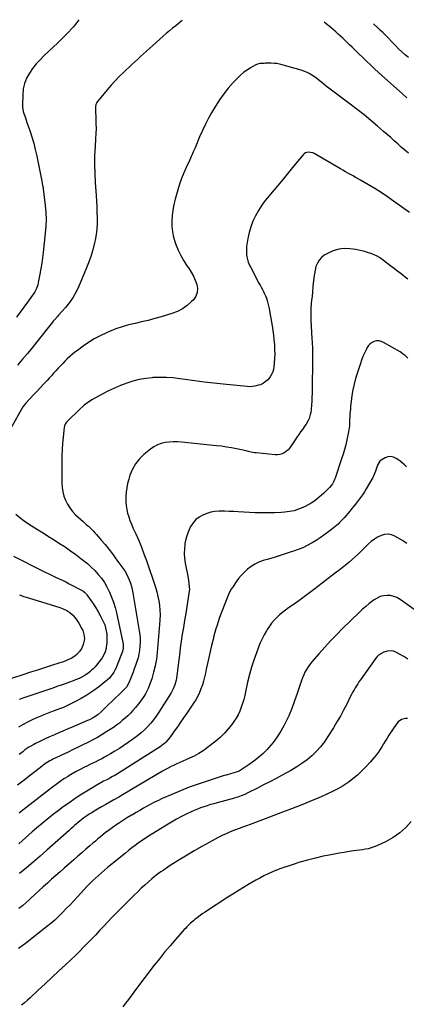
# Model space of a CAD drawing. Units: inches. Extents: x 1916278 to 1921639, y 448326 to 453598.
# Drawn here: x 1919383 to 1919805, y 452502 to 453576 of the extents above; entities that cross this region are included whole.
import ezdxf

# ---------------------------------------------------------------- set-up
doc = ezdxf.new("R2010")
doc.units = ezdxf.units.IN
doc.header["$MEASUREMENT"] = 0
doc.layers.add('7', color=7, linetype='Continuous')
doc.layers.add('8', color=7, linetype='Continuous')

msp = doc.modelspace()

# ---------------------------------------------------------------- linework, layer by layer
at = {"layer": '7', "color": 18}
for points in [[(1919559.9, 453575, 1958), (1919553, 453569.3, 1958), (1919549.5, 453566.5, 1958), (1919546, 453563.6, 1958), (1919542.6, 453560.7, 1958), (1919539.2, 453557.8, 1958), (1919524.2, 453544.4, 1958), (1919521, 453541.6, 1958), (1919517.8, 453538.7, 1958), (1919514.6, 453535.8, 1958), (1919511.5, 453532.9, 1958), (1919508.3, 453530, 1958), (1919505.2, 453527.1, 1958), (1919502.1, 453524.2, 1958), (1919499, 453521.2, 1958), (1919495.8, 453518.2, 1958), (1919491.2, 453513.7, 1958), (1919486.8, 453509.1, 1958), (1919482.4, 453504.3, 1958), (1919478.2, 453499.4, 1958), (1919467.7, 453486.7, 1958), (1919466.9, 453485.6, 1958), (1919465.9, 453483.4, 1958), (1919465.3, 453480.8, 1958), (1919465.2, 453478.2, 1958), (1919465.2, 453476.9, 1958), (1919465.7, 453468.3, 1958), (1919465.9, 453462.7, 1958), (1919466, 453457.1, 1958), (1919465.8, 453451.5, 1958), (1919465.5, 453445.9, 1958), (1919464.9, 453437.5, 1958), (1919464.4, 453427.7, 1958), (1919464.2, 453417.8, 1958), (1919464.5, 453408, 1958), (1919465, 453398.2, 1958), (1919466, 453384.2, 1958), (1919466.4, 453378.1, 1958), (1919466.8, 453371.9, 1958), (1919467, 453365.8, 1958), (1919467.2, 453359.6, 1958), (1919467.2, 453353.5, 1958), (1919466.8, 453347.4, 1958), (1919466, 453341.3, 1958), (1919464.9, 453335.3, 1958), (1919464.3, 453332.3, 1958), (1919462.4, 453324.9, 1958), (1919460.3, 453317.6, 1958), (1919457.8, 453310.4, 1958), (1919455, 453303.2, 1958), (1919447.3, 453285.2, 1958), (1919444.3, 453278.9, 1958), (1919440.9, 453273, 1958), (1919437, 453267.3, 1958), (1919432.7, 453262, 1958), (1919425.1, 453253.4, 1958), (1919424.2, 453252.5, 1958), (1919420.9, 453248.8, 1958), (1919419.3, 453247, 1958), (1919418.5, 453246, 1958), (1919401.4, 453224.3, 1958), (1919396.3, 453217.9, 1958), (1919391, 453211.6, 1958), (1919385.7, 453205.3, 1958), (1919380.3, 453199.1, 1958)], [(1919805, 453490.7, 1958), (1919800.8, 453494.4, 1958), (1919774.3, 453518.2, 1958), (1919769.8, 453522.3, 1958), (1919765.4, 453526.4, 1958), (1919761, 453530.5, 1958), (1919756.6, 453534.8, 1958), (1919753.1, 453538.2, 1958), (1919750.5, 453540.7, 1958), (1919748, 453543.2, 1958), (1919745.4, 453545.7, 1958), (1919742.6, 453548.5, 1958), (1919740.1, 453550.8, 1958), (1919737.7, 453553.2, 1958), (1919735.2, 453555.5, 1958), (1919732.7, 453557.9, 1958), (1919730.2, 453560.2, 1958), (1919727.6, 453562.5, 1958), (1919725.1, 453564.7, 1958), (1919722.5, 453566.9, 1958), (1919715, 453573.1, 1958)], [(1919806.9, 453430.1, 1956), (1919803, 453433.5, 1956), (1919799.1, 453436.9, 1956), (1919795.3, 453440.3, 1956), (1919791.4, 453443.8, 1956), (1919787.6, 453447.2, 1956), (1919783.7, 453450.5, 1956), (1919779.8, 453453.9, 1956), (1919773.1, 453459.7, 1956), (1919765.8, 453465.9, 1956), (1919758.4, 453471.9, 1956), (1919750.9, 453477.8, 1956), (1919743.3, 453483.6, 1956), (1919722.9, 453498.9, 1956), (1919720.2, 453501, 1956), (1919717.5, 453503.1, 1956), (1919714.9, 453505.2, 1956), (1919712.2, 453507.3, 1956), (1919709.5, 453509.5, 1956), (1919706.9, 453511.6, 1956), (1919704.2, 453513.5, 1956), (1919701.5, 453515.4, 1956), (1919698.7, 453517.1, 1956), (1919695.8, 453518.6, 1956), (1919692.8, 453519.8, 1956), (1919689.7, 453520.8, 1956), (1919667.7, 453527, 1956), (1919663.2, 453527.9, 1956), (1919660.9, 453528.1, 1956), (1919657, 453528.3, 1956), (1919654, 453528.3, 1956), (1919650.9, 453528.3, 1956), (1919649.3, 453528.2, 1956), (1919645, 453527.9, 1956), (1919642.3, 453527.3, 1956), (1919639.7, 453526.2, 1956), (1919634.5, 453523.2, 1956), (1919630.8, 453520.9, 1956), (1919627.3, 453518.4, 1956), (1919624, 453515.5, 1956), (1919620.8, 453512.5, 1956), (1919615.7, 453507.2, 1956), (1919610.3, 453501.2, 1956), (1919605.3, 453495, 1956), (1919600.7, 453488.4, 1956), (1919596.4, 453481.6, 1956), (1919592.5, 453474.9, 1956), (1919588.8, 453468.4, 1956), (1919585.3, 453461.7, 1956), (1919582.1, 453454.9, 1956), (1919579, 453448, 1956), (1919574.7, 453437.8, 1956), (1919574, 453436, 1956), (1919572.4, 453432.3, 1956), (1919570.7, 453428.6, 1956), (1919569.9, 453426.7, 1956), (1919568.2, 453423.1, 1956), (1919564.4, 453414.7, 1956), (1919561.8, 453408.7, 1956), (1919559.4, 453402.6, 1956), (1919557.2, 453396.4, 1956), (1919555.2, 453390.1, 1956), (1919552.2, 453379.9, 1956), (1919550.8, 453374.1, 1956), (1919549.6, 453368.2, 1956), (1919549, 453362.3, 1956), (1919548.6, 453356.3, 1956), (1919548.7, 453350.3, 1956), (1919549.3, 453344.4, 1956), (1919550.6, 453338.6, 1956), (1919552.3, 453332.9, 1956), (1919553.2, 453330.5, 1956), (1919555.6, 453324.4, 1956), (1919558.4, 453318.4, 1956), (1919561.7, 453312.8, 1956), (1919565.2, 453307.3, 1956), (1919567.1, 453304.7, 1956), (1919569.8, 453300.5, 1956), (1919572.2, 453296.1, 1956), (1919574.3, 453291.6, 1956), (1919576.1, 453287, 1956), (1919576.8, 453282.4, 1956), (1919576.5, 453278.1, 1956), (1919574.8, 453274.1, 1956), (1919572.2, 453270.3, 1956), (1919570.2, 453268.2, 1956), (1919565.4, 453264, 1956), (1919560.3, 453260.4, 1956), (1919554.7, 453257.5, 1956), (1919548.8, 453255.2, 1956), (1919537.1, 453251.8, 1956), (1919530, 453249.7, 1956), (1919522.9, 453247.8, 1956), (1919515.7, 453246.1, 1956), (1919508.5, 453244.5, 1956), (1919501.4, 453242.8, 1956), (1919494.3, 453240.8, 1956), (1919487.4, 453238.4, 1956), (1919480.6, 453235.6, 1956), (1919477.3, 453234.2, 1956), (1919470.6, 453231.1, 1956), (1919464.1, 453227.6, 1956), (1919457.9, 453223.8, 1956), (1919451.8, 453219.6, 1956), (1919445.6, 453215.1, 1956), (1919442.7, 453213, 1956), (1919439.9, 453210.7, 1956), (1919437.3, 453208.4, 1956), (1919434.6, 453206, 1956), (1919432.1, 453203.5, 1956), (1919429.6, 453200.9, 1956), (1919427.1, 453198.3, 1956), (1919424.7, 453195.7, 1956), (1919422.1, 453192.8, 1956), (1919419.7, 453190.1, 1956), (1919417.2, 453187.4, 1956), (1919414.7, 453184.7, 1956), (1919412.5, 453182.3, 1956), (1919408.9, 453178.4, 1956), (1919405.3, 453174.5, 1956), (1919401.7, 453170.7, 1956), (1919398.1, 453166.8, 1956), (1919388.9, 453157, 1956), (1919387.8, 453155.7, 1956), (1919386.2, 453153.4, 1956), (1919372.6, 453129.6, 1956)], [(1919808.2, 453365.5, 1954), (1919790.6, 453378, 1954), (1919784, 453382.7, 1954), (1919777.2, 453387.2, 1954), (1919770.3, 453391.5, 1954), (1919763.3, 453395.6, 1954), (1919754.7, 453400.6, 1954), (1919752, 453402.2, 1954), (1919749.2, 453403.7, 1954), (1919746.5, 453405.3, 1954), (1919743.7, 453406.8, 1954), (1919740.9, 453408.3, 1954), (1919738.1, 453409.9, 1954), (1919735.4, 453411.5, 1954), (1919732.7, 453413.1, 1954), (1919703.9, 453430, 1954), (1919702.4, 453430.7, 1954), (1919697.6, 453431.4, 1954), (1919694.5, 453430.5, 1954), (1919693.2, 453429.6, 1954), (1919692, 453428.4, 1954), (1919682, 453416.3, 1954), (1919676.1, 453409.2, 1954), (1919670.2, 453402, 1954), (1919664.2, 453394.9, 1954), (1919658.2, 453387.8, 1954), (1919654.8, 453383.8, 1954), (1919650.7, 453378.7, 1954), (1919646.8, 453373.3, 1954), (1919643.3, 453367.7, 1954), (1919640, 453362, 1954), (1919637.2, 453356, 1954), (1919634.8, 453349.9, 1954), (1919633, 453343.6, 1954), (1919631.7, 453337.1, 1954), (1919630.3, 453328.5, 1954), (1919630, 453325.6, 1954), (1919630, 453322.7, 1954), (1919630.2, 453319.8, 1954), (1919630.6, 453317, 1954), (1919631.3, 453314.2, 1954), (1919632.1, 453311.4, 1954), (1919633.2, 453308.7, 1954), (1919634.4, 453306.1, 1954), (1919643.8, 453288.5, 1954), (1919645, 453286.2, 1954), (1919646.2, 453283.9, 1954), (1919647.5, 453281.6, 1954), (1919648.7, 453279.3, 1954), (1919649.9, 453276.9, 1954), (1919651, 453274.5, 1954), (1919651.9, 453272.1, 1954), (1919652.7, 453269.6, 1954), (1919653.6, 453266.4, 1954), (1919654.3, 453263.7, 1954), (1919654.9, 453260.9, 1954), (1919655.4, 453258.1, 1954), (1919658, 453241.7, 1954), (1919658.8, 453236.6, 1954), (1919659.5, 453231.5, 1954), (1919660, 453226.4, 1954), (1919660.6, 453221.3, 1954), (1919660.6, 453220.7, 1954), (1919660.9, 453215.8, 1954), (1919661, 453211, 1954), (1919660.8, 453206.1, 1954), (1919660.4, 453201.3, 1954), (1919659.9, 453196.8, 1954), (1919659.5, 453194.2, 1954), (1919658.8, 453191.8, 1954), (1919657.8, 453189.5, 1954), (1919656, 453186.3, 1954), (1919653.5, 453183.1, 1954), (1919652.1, 453181.8, 1954), (1919648.9, 453179.4, 1954), (1919645.3, 453177.6, 1954), (1919643.4, 453177, 1954), (1919639.2, 453175.9, 1954), (1919636.5, 453175.5, 1954), (1919633.7, 453175.4, 1954), (1919630.9, 453175.5, 1954), (1919604.8, 453178.2, 1954), (1919594.4, 453179.3, 1954), (1919584, 453180.5, 1954), (1919573.7, 453181.9, 1954), (1919563.4, 453183.3, 1954), (1919557.5, 453184.1, 1954), (1919550.1, 453185, 1954), (1919542.7, 453185.5, 1954), (1919535.3, 453185.5, 1954), (1919527.8, 453185.3, 1954), (1919527.3, 453185.2, 1954), (1919520.2, 453184.5, 1954), (1919513.1, 453183.3, 1954), (1919506.2, 453181.6, 1954), (1919499.4, 453179.4, 1954), (1919492.7, 453176.8, 1954), (1919486.1, 453174, 1954), (1919479.6, 453170.9, 1954), (1919473.3, 453167.6, 1954), (1919462.1, 453161.5, 1954), (1919460.2, 453160.4, 1954), (1919456.5, 453158, 1954), (1919453.1, 453155.3, 1954), (1919451.4, 453153.9, 1954), (1919448.2, 453150.9, 1954), (1919434.5, 453137.3, 1954), (1919433.9, 453136.6, 1954), (1919432.4, 453134.5, 1954), (1919431.7, 453132.9, 1954), (1919431.5, 453132, 1954), (1919431.3, 453131.2, 1954), (1919430, 453119.9, 1954), (1919429.4, 453113.3, 1954), (1919428.9, 453106.8, 1954), (1919428.7, 453100.2, 1954), (1919428.6, 453093.6, 1954), (1919428.8, 453070.4, 1954), (1919429.1, 453065.5, 1954), (1919429.8, 453060.7, 1954), (1919431, 453056.1, 1954), (1919432.6, 453051.5, 1954), (1919434.8, 453047.2, 1954), (1919437.3, 453043.1, 1954), (1919440.3, 453039.3, 1954), (1919443.7, 453035.8, 1954), (1919452, 453028.3, 1954), (1919453.9, 453026.6, 1954), (1919455.7, 453024.9, 1954), (1919457.6, 453023.2, 1954), (1919459.5, 453021.4, 1954), (1919461.3, 453019.7, 1954), (1919463.1, 453017.9, 1954), (1919464.8, 453016, 1954), (1919466.5, 453014.1, 1954), (1919471.6, 453008.1, 1954), (1919475.8, 453003.1, 1954), (1919479.8, 452998.1, 1954), (1919483.8, 452993, 1954), (1919487.7, 452987.8, 1954), (1919495.2, 452977.5, 1954), (1919497.3, 452974.5, 1954), (1919499.2, 452971.3, 1954), (1919500.8, 452968, 1954), (1919502.2, 452964.6, 1954), (1919503.5, 452961.2, 1954), (1919504.5, 452957.6, 1954), (1919505.4, 452954.1, 1954), (1919506.1, 452950.4, 1954), (1919513.1, 452909.2, 1954), (1919513.7, 452905, 1954), (1919514, 452900.7, 1954), (1919514.1, 452896.5, 1954), (1919513.9, 452892.2, 1954), (1919513.5, 452888, 1954), (1919512.8, 452883.8, 1954), (1919511.8, 452879.7, 1954), (1919510.6, 452875.6, 1954), (1919509, 452871.1, 1954), (1919507.7, 452867.5, 1954), (1919506.4, 452864, 1954), (1919505.1, 452860.4, 1954), (1919503.7, 452856.9, 1954), (1919501.5, 452851.6, 1954), (1919499.3, 452847.7, 1954), (1919498.1, 452846.4, 1954), (1919497.5, 452845.7, 1954), (1919491.1, 452839.6, 1954), (1919487.3, 452835.9, 1954), (1919483.5, 452832.3, 1954), (1919479.7, 452828.7, 1954), (1919476, 452825, 1954), (1919471.7, 452820.9, 1954), (1919468.3, 452817.9, 1954), (1919464.6, 452815.3, 1954), (1919462.7, 452814.1, 1954), (1919458.7, 452812, 1954), (1919456.6, 452811.1, 1954), (1919439.2, 452803.8, 1954), (1919434.5, 452801.8, 1954), (1919429.8, 452799.8, 1954), (1919425.2, 452797.8, 1954), (1919420.5, 452795.7, 1954), (1919418.8, 452795, 1954), (1919415, 452793.3, 1954), (1919411.2, 452791.6, 1954), (1919407.5, 452789.8, 1954), (1919403.8, 452788, 1954), (1919399.8, 452786.1, 1954), (1919398.1, 452785.2, 1954), (1919394.7, 452783.3, 1954), (1919392.5, 452782, 1954), (1919388.4, 452779.2, 1954), (1919385.9, 452777.2, 1954), (1919382, 452774.2, 1954)], [(1919806.1, 453292.8, 1952), (1919803.7, 453294.7, 1952), (1919801.3, 453296.6, 1952), (1919798.9, 453298.5, 1952), (1919796.5, 453300.4, 1952), (1919794, 453302.3, 1952), (1919791.6, 453304.1, 1952), (1919789.2, 453306, 1952), (1919778.4, 453314.2, 1952), (1919775.3, 453316.4, 1952), (1919772, 453318.2, 1952), (1919770.3, 453319, 1952), (1919766.8, 453320.5, 1952), (1919762.3, 453322, 1952), (1919759.1, 453323, 1952), (1919755.9, 453323.8, 1952), (1919752.6, 453324.5, 1952), (1919749.4, 453325.1, 1952), (1919743.1, 453325.9, 1952), (1919736.9, 453326.2, 1952), (1919730.8, 453325.6, 1952), (1919724.9, 453323.8, 1952), (1919719.2, 453321.2, 1952), (1919715.1, 453318.8, 1952), (1919712, 453316.4, 1952), (1919709.4, 453313.6, 1952), (1919707.5, 453310.3, 1952), (1919706, 453306.7, 1952), (1919705.1, 453302.7, 1952), (1919704.3, 453298.7, 1952), (1919703.7, 453294.7, 1952), (1919703.2, 453290.6, 1952), (1919703.1, 453288.9, 1952), (1919702.6, 453284, 1952), (1919702.2, 453279.1, 1952), (1919701.7, 453274.2, 1952), (1919701.2, 453269.3, 1952), (1919700.9, 453266.5, 1952), (1919700.5, 453260.2, 1952), (1919700.2, 453253.9, 1952), (1919700.3, 453247.6, 1952), (1919700.6, 453241.3, 1952), (1919701.5, 453227.8, 1952), (1919701.8, 453224, 1952), (1919701.9, 453222.2, 1952), (1919702.2, 453218.5, 1952), (1919702.3, 453214.7, 1952), (1919702.3, 453212.9, 1952), (1919702.2, 453204.1, 1952), (1919702.1, 453197.8, 1952), (1919702.1, 453191.5, 1952), (1919702, 453185.3, 1952), (1919701.9, 453179, 1952), (1919701.7, 453168.1, 1952), (1919701.6, 453163.9, 1952), (1919701.4, 453159.6, 1952), (1919701.1, 453155.4, 1952), (1919700.7, 453151.1, 1952), (1919700.2, 453147.3, 1952), (1919699.8, 453145, 1952), (1919698.5, 453140.6, 1952), (1919697.6, 453138.6, 1952), (1919695.3, 453134.6, 1952), (1919694, 453132.6, 1952), (1919691.2, 453128.9, 1952), (1919689.2, 453126.2, 1952), (1919687.1, 453123.3, 1952), (1919685.2, 453120.5, 1952), (1919683.2, 453117.6, 1952), (1919678.9, 453110.8, 1952), (1919677.3, 453108.6, 1952), (1919675.5, 453106.6, 1952), (1919673.5, 453104.9, 1952), (1919671.3, 453103.4, 1952), (1919669, 453102.2, 1952), (1919666.5, 453101.4, 1952), (1919664, 453101.1, 1952), (1919661.4, 453101.1, 1952), (1919640.6, 453103.1, 1952), (1919638.8, 453103.3, 1952), (1919637, 453103.6, 1952), (1919633.5, 453104.4, 1952), (1919629.9, 453105.3, 1952), (1919628.1, 453105.7, 1952), (1919626.4, 453106.1, 1952), (1919619.1, 453107.6, 1952), (1919613.7, 453108.7, 1952), (1919608.3, 453109.6, 1952), (1919602.8, 453110.4, 1952), (1919597.3, 453111, 1952), (1919559.3, 453115, 1952), (1919554.8, 453115.3, 1952), (1919550.3, 453115.3, 1952), (1919545.8, 453115, 1952), (1919541.4, 453114.4, 1952), (1919537, 453113.4, 1952), (1919532.9, 453111.9, 1952), (1919529, 453109.8, 1952), (1919525.4, 453107.3, 1952), (1919518.3, 453101.5, 1952), (1919513.3, 453096.7, 1952), (1919508.9, 453091.4, 1952), (1919505.6, 453085.4, 1952), (1919502.9, 453079, 1952), (1919501.6, 453074.7, 1952), (1919500.3, 453070, 1952), (1919499.4, 453065.2, 1952), (1919498.8, 453060.4, 1952), (1919498.4, 453055.5, 1952), (1919498.4, 453054.2, 1952), (1919498.5, 453050, 1952), (1919498.8, 453045.8, 1952), (1919499.5, 453041.6, 1952), (1919500.4, 453037.4, 1952), (1919501.6, 453033.3, 1952), (1919503, 453029.3, 1952), (1919504.5, 453025.3, 1952), (1919506.2, 453021.4, 1952), (1919509.3, 453014.9, 1952), (1919512.5, 453007.7, 1952), (1919515.5, 453000.5, 1952), (1919518.3, 452993.1, 1952), (1919521, 452985.7, 1952), (1919530.7, 452956.6, 1952), (1919532.2, 452951.7, 1952), (1919533.4, 452946.7, 1952), (1919534.4, 452941.7, 1952), (1919535.1, 452936.6, 1952), (1919535.6, 452931.5, 1952), (1919535.8, 452926.4, 1952), (1919535.7, 452921.2, 1952), (1919535.4, 452916.1, 1952), (1919532.7, 452885.5, 1952), (1919531.8, 452878.2, 1952), (1919530.6, 452871, 1952), (1919528.8, 452863.9, 1952), (1919526.7, 452856.9, 1952), (1919524, 452849.2, 1952), (1919522.8, 452846.2, 1952), (1919521.5, 452843.2, 1952), (1919520, 452840.3, 1952), (1919518.3, 452837.5, 1952), (1919516.4, 452834.9, 1952), (1919514.5, 452832.2, 1952), (1919512.5, 452829.7, 1952), (1919510.4, 452827.1, 1952), (1919508.9, 452825.3, 1952), (1919506.2, 452822.3, 1952), (1919503.4, 452819.4, 1952), (1919500.5, 452816.5, 1952), (1919497.6, 452813.8, 1952), (1919494.6, 452811.1, 1952), (1919491.4, 452808.5, 1952), (1919488.2, 452806.1, 1952), (1919484.9, 452803.8, 1952), (1919477.9, 452799.2, 1952), (1919472.8, 452796, 1952), (1919467.7, 452792.9, 1952), (1919462.4, 452790.1, 1952), (1919457.1, 452787.3, 1952), (1919451.7, 452784.7, 1952), (1919446.3, 452782.1, 1952), (1919440.9, 452779.5, 1952), (1919435.5, 452776.9, 1952), (1919418.8, 452768.9, 1952), (1919417.2, 452768.1, 1952), (1919415.7, 452767.3, 1952), (1919412.7, 452765.5, 1952), (1919409.8, 452763.6, 1952), (1919408.4, 452762.5, 1952), (1919407, 452761.5, 1952), (1919394.5, 452751.7, 1952), (1919387.4, 452746.2, 1952), (1919380.4, 452740.7, 1952)], [(1919804.8, 453088, 1948), (1919802.5, 453090.2, 1948), (1919800.2, 453092.3, 1948), (1919797.8, 453094.2, 1948), (1919795.3, 453096, 1948), (1919793.5, 453097.2, 1948), (1919790.5, 453098.6, 1948), (1919787.5, 453099.2, 1948), (1919784.5, 453098.9, 1948), (1919781.4, 453097.9, 1948), (1919777.3, 453095.4, 1948), (1919775.8, 453094.1, 1948), (1919773.6, 453090.6, 1948), (1919772.1, 453086.6, 1948), (1919770.9, 453083.1, 1948), (1919770.2, 453081.4, 1948), (1919768.7, 453078, 1948), (1919767.9, 453076.4, 1948), (1919760.8, 453064, 1948), (1919758.8, 453060.8, 1948), (1919756.8, 453057.6, 1948), (1919754.6, 453054.5, 1948), (1919752.4, 453051.5, 1948), (1919750.1, 453048.6, 1948), (1919747.7, 453045.6, 1948), (1919745.3, 453042.7, 1948), (1919742.9, 453039.8, 1948), (1919736.6, 453032.5, 1948), (1919735, 453030.7, 1948), (1919731.8, 453027.3, 1948), (1919730.2, 453025.6, 1948), (1919726.7, 453022.5, 1948), (1919723, 453019.6, 1948), (1919718.6, 453016.3, 1948), (1919714.5, 453013.4, 1948), (1919710.4, 453010.5, 1948), (1919706.1, 453007.8, 1948), (1919701.8, 453005.1, 1948), (1919701.2, 453004.8, 1948), (1919696.4, 453002.2, 1948), (1919691.6, 452999.8, 1948), (1919686.6, 452997.8, 1948), (1919681.5, 452996, 1948), (1919678.8, 452995.1, 1948), (1919672.3, 452993, 1948), (1919665.8, 452990.9, 1948), (1919659.2, 452988.9, 1948), (1919652.7, 452987, 1948), (1919648.4, 452985.7, 1948), (1919643.8, 452984, 1948), (1919639.4, 452982, 1948), (1919635.3, 452979.3, 1948), (1919631.4, 452976.3, 1948), (1919630.4, 452975.5, 1948), (1919627.3, 452972.5, 1948), (1919624.3, 452969.4, 1948), (1919621.6, 452966.1, 1948), (1919619, 452962.6, 1948), (1919615.5, 452957.6, 1948), (1919613.4, 452954.4, 1948), (1919611.6, 452951.1, 1948), (1919610.6, 452948.8, 1948), (1919603.2, 452930.1, 1948), (1919601.8, 452926.4, 1948), (1919600.5, 452922.7, 1948), (1919599.2, 452918.9, 1948), (1919598, 452915.1, 1948), (1919596.8, 452911.3, 1948), (1919595.7, 452907.4, 1948), (1919594.7, 452903.6, 1948), (1919593.7, 452899.7, 1948), (1919592.1, 452893, 1948), (1919590.5, 452886.6, 1948), (1919589, 452880.1, 1948), (1919587.6, 452873.6, 1948), (1919586.2, 452867.1, 1948), (1919585.3, 452862.8, 1948), (1919584.4, 452858.5, 1948), (1919583.3, 452854.2, 1948), (1919582, 452850, 1948), (1919580.5, 452845.8, 1948), (1919578.9, 452841.7, 1948), (1919577, 452837.7, 1948), (1919574.8, 452833.9, 1948), (1919572.5, 452830.2, 1948), (1919564.9, 452819.1, 1948), (1919561.5, 452814.2, 1948), (1919558.1, 452809.4, 1948), (1919554.8, 452804.5, 1948), (1919551.4, 452799.7, 1948), (1919546.5, 452792.7, 1948), (1919544.5, 452790.1, 1948), (1919542.2, 452787.6, 1948), (1919540.9, 452786.4, 1948), (1919538.3, 452784.3, 1948), (1919536.9, 452783.4, 1948), (1919493.4, 452755.7, 1948), (1919491.7, 452754.6, 1948), (1919490, 452753.5, 1948), (1919486.5, 452751.4, 1948), (1919484.1, 452750, 1948), (1919480.9, 452748.3, 1948), (1919477.7, 452746.7, 1948), (1919474.2, 452745, 1948), (1919471.2, 452743.4, 1948), (1919469.7, 452742.5, 1948), (1919457.8, 452735.4, 1948), (1919450.4, 452730.8, 1948), (1919443.2, 452726.2, 1948), (1919436.1, 452721.2, 1948), (1919429.1, 452716.2, 1948), (1919426.1, 452713.9, 1948), (1919419.7, 452709.1, 1948), (1919413.4, 452704.1, 1948), (1919407.2, 452699, 1948), (1919401.1, 452693.8, 1948), (1919396.4, 452689.7, 1948), (1919392.7, 452686.5, 1948), (1919389, 452683.3, 1948), (1919385.4, 452680.1, 1948), (1919381.7, 452676.8, 1948)], [(1919378.4, 453036.3, 1956), (1919382.7, 453032.6, 1956), (1919387.4, 453029.2, 1956), (1919392.1, 453026, 1956), (1919402.2, 453019.7, 1956), (1919408.2, 453015.9, 1956), (1919414.2, 453012.1, 1956), (1919420.2, 453008.3, 1956), (1919426.2, 453004.5, 1956), (1919432.2, 453000.6, 1956), (1919438, 452996.5, 1956), (1919443.8, 452992.4, 1956), (1919449.5, 452988.1, 1956), (1919452.2, 452986, 1956), (1919456.5, 452982.4, 1956), (1919460.7, 452978.7, 1956), (1919464.6, 452974.8, 1956), (1919468.4, 452970.7, 1956), (1919471.9, 452966.4, 1956), (1919475.1, 452961.8, 1956), (1919477.9, 452957.1, 1956), (1919480.4, 452952.1, 1956), (1919480.7, 452951.4, 1956), (1919483, 452945.9, 1956), (1919485.1, 452940.3, 1956), (1919486.8, 452934.6, 1956), (1919488.3, 452928.9, 1956), (1919495.3, 452896.5, 1956), (1919495.5, 452895.2, 1956), (1919495.7, 452892.8, 1956), (1919495.6, 452890.3, 1956), (1919494.7, 452886.7, 1956), (1919488.8, 452871, 1956), (1919487.8, 452868.6, 1956), (1919486.6, 452866.2, 1956), (1919485.3, 452863.9, 1956), (1919483.8, 452861.7, 1956), (1919482.2, 452859.6, 1956), (1919480.5, 452857.6, 1956), (1919478.6, 452855.8, 1956), (1919476.6, 452854, 1956), (1919468.6, 452847.8, 1956), (1919462.4, 452843.3, 1956), (1919456.1, 452839, 1956), (1919449.6, 452835.2, 1956), (1919442.8, 452831.6, 1956), (1919432, 452826.3, 1956), (1919430.5, 452825.6, 1956), (1919426.2, 452823.9, 1956), (1919423.2, 452822.8, 1956), (1919420.2, 452821.7, 1956), (1919416.1, 452820.2, 1956), (1919412.6, 452818.9, 1956), (1919409.1, 452817.5, 1956), (1919405.6, 452816.1, 1956), (1919402.2, 452814.5, 1956), (1919397.1, 452812.2, 1956), (1919391.8, 452809.7, 1956), (1919386.5, 452807, 1956), (1919381.4, 452804, 1956)], [(1919805.3, 453004.3, 1946), (1919802.9, 453006, 1946), (1919800.4, 453007.7, 1946), (1919792.1, 453012.5, 1946), (1919788.4, 453014, 1946), (1919784.6, 453014.7, 1946), (1919780.8, 453014.3, 1946), (1919777, 453013.2, 1946), (1919773.2, 453011.2, 1946), (1919769.7, 453009, 1946), (1919766.3, 453006.5, 1946), (1919763.1, 453003.7, 1946), (1919755.6, 452996.3, 1946), (1919752.3, 452993.1, 1946), (1919748.8, 452989.9, 1946), (1919745.4, 452986.9, 1946), (1919741.9, 452983.8, 1946), (1919738.3, 452980.9, 1946), (1919734.7, 452977.9, 1946), (1919731.1, 452975, 1946), (1919727.4, 452972.2, 1946), (1919704.9, 452954.8, 1946), (1919699.1, 452950.4, 1946), (1919693.2, 452946, 1946), (1919687.2, 452941.8, 1946), (1919681.2, 452937.6, 1946), (1919676, 452934.1, 1946), (1919672.7, 452931.7, 1946), (1919669.4, 452929.1, 1946), (1919666.2, 452926.4, 1946), (1919663.2, 452923.6, 1946), (1919660.3, 452920.6, 1946), (1919657.6, 452917.4, 1946), (1919655.2, 452914.1, 1946), (1919652.9, 452910.6, 1946), (1919652, 452909.2, 1946), (1919649.5, 452904.8, 1946), (1919647.2, 452900.4, 1946), (1919645.1, 452895.9, 1946), (1919643.2, 452891.3, 1946), (1919640.9, 452885, 1946), (1919638.1, 452877.2, 1946), (1919635.5, 452869.3, 1946), (1919633.4, 452861.3, 1946), (1919631.4, 452853.2, 1946), (1919629.2, 452842.7, 1946), (1919628.2, 452838.4, 1946), (1919627.1, 452834.1, 1946), (1919625.9, 452829.9, 1946), (1919624.5, 452825.7, 1946), (1919622.9, 452821.5, 1946), (1919621.1, 452817.5, 1946), (1919618.9, 452813.7, 1946), (1919616.4, 452810.1, 1946), (1919614.2, 452807, 1946), (1919610.3, 452802, 1946), (1919606.1, 452797.3, 1946), (1919601.5, 452792.9, 1946), (1919596.7, 452788.8, 1946), (1919587.6, 452781.7, 1946), (1919583, 452778.3, 1946), (1919578.2, 452775.2, 1946), (1919573.2, 452772.5, 1946), (1919568, 452770, 1946), (1919564, 452768.2, 1946), (1919560.7, 452766.8, 1946), (1919557.5, 452765.4, 1946), (1919554.3, 452763.9, 1946), (1919551.1, 452762.5, 1946), (1919547.9, 452760.9, 1946), (1919544.7, 452759.3, 1946), (1919541.6, 452757.7, 1946), (1919538.6, 452755.9, 1946), (1919504.8, 452735.9, 1946), (1919500.1, 452733.1, 1946), (1919495.4, 452730.4, 1946), (1919490.7, 452727.7, 1946), (1919486, 452725, 1946), (1919485.5, 452724.7, 1946), (1919481, 452722.2, 1946), (1919476.5, 452719.6, 1946), (1919472, 452717, 1946), (1919467.5, 452714.4, 1946), (1919463.8, 452712.3, 1946), (1919461.2, 452710.7, 1946), (1919458.5, 452709, 1946), (1919456, 452707.3, 1946), (1919452.7, 452705, 1946), (1919450.6, 452703.4, 1946), (1919448.5, 452701.8, 1946), (1919446.5, 452700.1, 1946), (1919444.5, 452698.4, 1946), (1919442.5, 452696.7, 1946), (1919440.5, 452694.9, 1946), (1919438.6, 452693.2, 1946), (1919436.6, 452691.4, 1946), (1919412.4, 452669.7, 1946), (1919405, 452663.2, 1946), (1919397.5, 452656.7, 1946), (1919390, 452650.4, 1946), (1919382.3, 452644.2, 1946)], [(1919375.9, 452990.7, 1958), (1919406.9, 452974.9, 1958), (1919410.6, 452973, 1958), (1919414.3, 452971.2, 1958), (1919418.1, 452969.5, 1958), (1919421.8, 452967.8, 1958), (1919425.6, 452966, 1958), (1919429.3, 452964.3, 1958), (1919433, 452962.4, 1958), (1919436.7, 452960.5, 1958), (1919451.4, 452952.7, 1958), (1919452.1, 452952.3, 1958), (1919453.4, 452951.3, 1958), (1919455.6, 452949, 1958), (1919456.1, 452948.3, 1958), (1919460.6, 452941.9, 1958), (1919463.2, 452938, 1958), (1919465.8, 452934, 1958), (1919468.2, 452929.9, 1958), (1919470.5, 452925.8, 1958), (1919472.7, 452921.6, 1958), (1919474.1, 452918.6, 1958), (1919475.4, 452915.5, 1958), (1919476.3, 452912.3, 1958), (1919477.1, 452909, 1958), (1919477.6, 452905.7, 1958), (1919477.9, 452902.4, 1958), (1919477.9, 452899.1, 1958), (1919477.7, 452895.7, 1958), (1919477.2, 452891.6, 1958), (1919477, 452889.8, 1958), (1919476.1, 452886.2, 1958), (1919474.6, 452882.8, 1958), (1919472.7, 452879.6, 1958), (1919471.6, 452878.1, 1958), (1919466.3, 452871.5, 1958), (1919464.6, 452869.5, 1958), (1919462.9, 452867.7, 1958), (1919461.1, 452866, 1958), (1919459.2, 452864.3, 1958), (1919457.1, 452862.7, 1958), (1919455.1, 452861.3, 1958), (1919452.9, 452860, 1958), (1919450.6, 452858.7, 1958), (1919448.3, 452857.6, 1958), (1919445.9, 452856.5, 1958), (1919443.5, 452855.5, 1958), (1919441.1, 452854.6, 1958), (1919436.9, 452853.1, 1958), (1919432.4, 452851.4, 1958), (1919427.9, 452849.8, 1958), (1919423.3, 452848.2, 1958), (1919418.7, 452846.6, 1958), (1919388.3, 452836.3, 1958), (1919386.2, 452835.6, 1958), (1919382, 452834, 1958)], [(1919823.3, 452925, 1944), (1919797.7, 452943.4, 1944), (1919794.4, 452945.3, 1944), (1919790.9, 452946.7, 1944), (1919787.3, 452947.5, 1944), (1919783.5, 452947.7, 1944), (1919779.7, 452947.3, 1944), (1919776.1, 452946.4, 1944), (1919772.7, 452944.8, 1944), (1919769.4, 452942.8, 1944), (1919768, 452941.7, 1944), (1919764.2, 452938.8, 1944), (1919760.5, 452935.8, 1944), (1919756.9, 452932.6, 1944), (1919753.4, 452929.3, 1944), (1919735.1, 452911.5, 1944), (1919728.4, 452904.9, 1944), (1919721.9, 452898.1, 1944), (1919715.5, 452891.2, 1944), (1919709.3, 452884.2, 1944), (1919701.4, 452875.1, 1944), (1919699.3, 452872.5, 1944), (1919697.3, 452869.8, 1944), (1919695.6, 452867, 1944), (1919694, 452864, 1944), (1919692.6, 452861, 1944), (1919691.2, 452857.9, 1944), (1919690.1, 452854.8, 1944), (1919689, 452851.6, 1944), (1919685.6, 452840.9, 1944), (1919682.7, 452832.6, 1944), (1919679.6, 452824.4, 1944), (1919676.2, 452816.4, 1944), (1919672.4, 452808.4, 1944), (1919671.4, 452806.3, 1944), (1919667.7, 452799.7, 1944), (1919663.7, 452793.3, 1944), (1919659.1, 452787.3, 1944), (1919654.2, 452781.5, 1944), (1919652.7, 452779.8, 1944), (1919648.2, 452775.3, 1944), (1919643.4, 452770.9, 1944), (1919638.3, 452766.9, 1944), (1919633.1, 452763.2, 1944), (1919623.3, 452756.8, 1944), (1919622.2, 452756.1, 1944), (1919619.9, 452755.1, 1944), (1919615.2, 452753.8, 1944), (1919612.8, 452753.2, 1944), (1919608.1, 452751.8, 1944), (1919605.8, 452751.1, 1944), (1919587.1, 452745.2, 1944), (1919577.3, 452741.9, 1944), (1919567.7, 452738.5, 1944), (1919558.1, 452734.7, 1944), (1919548.6, 452730.6, 1944), (1919538.3, 452726, 1944), (1919534.1, 452724.1, 1944), (1919529.9, 452722, 1944), (1919525.8, 452719.9, 1944), (1919521.7, 452717.7, 1944), (1919517.6, 452715.5, 1944), (1919513.6, 452713.2, 1944), (1919509.6, 452710.8, 1944), (1919505.6, 452708.5, 1944), (1919504.6, 452707.9, 1944), (1919500.3, 452705.3, 1944), (1919496, 452702.6, 1944), (1919491.7, 452699.8, 1944), (1919487.5, 452696.9, 1944), (1919485, 452695.2, 1944), (1919482.1, 452693.1, 1944), (1919479.2, 452691, 1944), (1919476.3, 452688.9, 1944), (1919473.5, 452686.7, 1944), (1919470.8, 452684.4, 1944), (1919468, 452682.1, 1944), (1919465.3, 452679.8, 1944), (1919462.5, 452677.5, 1944), (1919459.2, 452674.6, 1944), (1919454.8, 452670.8, 1944), (1919450.4, 452667, 1944), (1919446.1, 452663.2, 1944), (1919441.7, 452659.3, 1944), (1919431.3, 452650.2, 1944), (1919426.7, 452646.1, 1944), (1919422.1, 452642, 1944), (1919417.5, 452638, 1944), (1919413, 452633.9, 1944), (1919408.4, 452629.9, 1944), (1919403.8, 452625.7, 1944), (1919399.3, 452621.6, 1944), (1919394.9, 452617.4, 1944), (1919392.7, 452615.4, 1944), (1919389.2, 452612.2, 1944), (1919385.6, 452609, 1944), (1919381.8, 452606, 1944)], [(1919806.2, 452878.2, 1942), (1919801.7, 452881.1, 1942), (1919797.2, 452883.8, 1942), (1919794, 452885.6, 1942), (1919790.6, 452886.9, 1942), (1919787.1, 452887.4, 1942), (1919783.7, 452886.9, 1942), (1919780.2, 452885.7, 1942), (1919774.4, 452882.6, 1942), (1919772.6, 452881.1, 1942), (1919771.6, 452879.7, 1942), (1919771.2, 452879.3, 1942), (1919754.4, 452855.7, 1942), (1919752.9, 452853.6, 1942), (1919751.5, 452851.4, 1942), (1919750.1, 452849.2, 1942), (1919748.8, 452847, 1942), (1919747.5, 452844.7, 1942), (1919746.2, 452842.5, 1942), (1919745, 452840.2, 1942), (1919743.8, 452837.8, 1942), (1919739.5, 452829.2, 1942), (1919736.1, 452822.6, 1942), (1919732.6, 452816.1, 1942), (1919728.9, 452809.7, 1942), (1919725, 452803.3, 1942), (1919719, 452793.7, 1942), (1919715.2, 452788.1, 1942), (1919711, 452782.7, 1942), (1919706.4, 452777.7, 1942), (1919701.5, 452772.9, 1942), (1919696.2, 452768.5, 1942), (1919690.7, 452764.4, 1942), (1919685, 452760.7, 1942), (1919679.1, 452757.2, 1942), (1919669.1, 452751.8, 1942), (1919662.4, 452748.1, 1942), (1919655.6, 452744.5, 1942), (1919648.8, 452741, 1942), (1919642, 452737.5, 1942), (1919631.8, 452732.4, 1942), (1919628.2, 452730.7, 1942), (1919624.5, 452729.2, 1942), (1919620.8, 452727.8, 1942), (1919618.9, 452727.2, 1942), (1919617, 452726.7, 1942), (1919598, 452721.5, 1942), (1919594.4, 452720.5, 1942), (1919590.8, 452719.5, 1942), (1919587.2, 452718.3, 1942), (1919583.7, 452717.2, 1942), (1919580.1, 452715.9, 1942), (1919576.7, 452714.6, 1942), (1919573.2, 452713.1, 1942), (1919569.8, 452711.6, 1942), (1919565.1, 452709.3, 1942), (1919559.4, 452706.5, 1942), (1919553.8, 452703.5, 1942), (1919548.3, 452700.4, 1942), (1919542.8, 452697.2, 1942), (1919526.9, 452687.4, 1942), (1919523.1, 452685, 1942), (1919519.4, 452682.6, 1942), (1919515.7, 452680.1, 1942), (1919512.1, 452677.5, 1942), (1919508.6, 452674.9, 1942), (1919505, 452672.2, 1942), (1919501.5, 452669.5, 1942), (1919498.1, 452666.7, 1942), (1919478.5, 452650.8, 1942), (1919475.2, 452648, 1942), (1919471.9, 452645.1, 1942), (1919468.6, 452642.2, 1942), (1919465.4, 452639.3, 1942), (1919462.2, 452636.3, 1942), (1919459.1, 452633.3, 1942), (1919456, 452630.1, 1942), (1919453, 452627, 1942), (1919445.7, 452619, 1942), (1919441.7, 452614.6, 1942), (1919437.6, 452610.3, 1942), (1919433.5, 452606.1, 1942), (1919429.4, 452601.8, 1942), (1919425.2, 452597.7, 1942), (1919420.9, 452593.6, 1942), (1919416.5, 452589.8, 1942), (1919411.9, 452586, 1942), (1919388.9, 452567.9, 1942), (1919381.5, 452562.4, 1942)], [(1919809.9, 452700.9, 1938), (1919804, 452694.4, 1938), (1919797.6, 452688.6, 1938), (1919790.4, 452683.6, 1938), (1919782.7, 452679.4, 1938), (1919772.5, 452674.6, 1938), (1919769.5, 452673.3, 1938), (1919766.4, 452672.2, 1938), (1919763.3, 452671.4, 1938), (1919760.1, 452670.8, 1938), (1919756.8, 452670.3, 1938), (1919753.6, 452669.8, 1938), (1919750.3, 452669.3, 1938), (1919747.1, 452668.9, 1938), (1919742.4, 452668.2, 1938), (1919736.9, 452667.4, 1938), (1919731.3, 452666.5, 1938), (1919725.8, 452665.4, 1938), (1919720.3, 452664.4, 1938), (1919714, 452663.1, 1938), (1919705.4, 452661.2, 1938), (1919696.8, 452659, 1938), (1919688.4, 452656.6, 1938), (1919680, 452653.9, 1938), (1919667.7, 452649.7, 1938), (1919663, 452647.9, 1938), (1919658.4, 452646.1, 1938), (1919653.8, 452644, 1938), (1919649.2, 452641.8, 1938), (1919644.8, 452639.4, 1938), (1919640.4, 452637, 1938), (1919636, 452634.5, 1938), (1919631.7, 452631.9, 1938), (1919622.2, 452626.1, 1938), (1919615.1, 452621.7, 1938), (1919608, 452617.3, 1938), (1919601, 452612.7, 1938), (1919594, 452608.2, 1938), (1919585, 452602.2, 1938), (1919582.5, 452600.6, 1938), (1919580.1, 452598.8, 1938), (1919577.7, 452597.1, 1938), (1919573.7, 452594, 1938), (1919572.2, 452592.8, 1938), (1919569.1, 452590.2, 1938), (1919567.7, 452588.8, 1938), (1919564.9, 452586, 1938), (1919563.5, 452584.5, 1938), (1919562.1, 452583.1, 1938), (1919552.7, 452572.4, 1938), (1919546.7, 452565.5, 1938), (1919540.8, 452558.5, 1938), (1919535.1, 452551.4, 1938), (1919529.5, 452544.2, 1938), (1919510.3, 452518.8, 1938), (1919507.3, 452514.8, 1938), (1919504.3, 452510.9, 1938), (1919501.3, 452506.9, 1938), (1919498.2, 452502.9, 1938), (1919495.3, 452498.9, 1938)]]:
    msp.add_polyline3d(points, dxfattribs=at)
at = {"layer": '8', "color": 18}
for points in [[(1919447.3, 453575.8, 1960), (1919444.9, 453572.6, 1960), (1919443.7, 453571, 1960), (1919441.2, 453568, 1960), (1919439.8, 453566.5, 1960), (1919435.1, 453561.5, 1960), (1919431.3, 453557.6, 1960), (1919427.5, 453553.8, 1960), (1919423.6, 453550, 1960), (1919419.6, 453546.2, 1960), (1919409.5, 453536.7, 1960), (1919405, 453532.2, 1960), (1919400.8, 453527.6, 1960), (1919396.8, 453522.6, 1960), (1919393.2, 453517.4, 1960), (1919390.2, 453512, 1960), (1919387.9, 453506.3, 1960), (1919386.5, 453500.3, 1960), (1919385.9, 453494.1, 1960), (1919385.7, 453483, 1960), (1919385.8, 453480.5, 1960), (1919386.6, 453475.7, 1960), (1919387.3, 453473.3, 1960), (1919388.1, 453470.9, 1960), (1919388.9, 453468.6, 1960), (1919389.7, 453466.2, 1960), (1919390.5, 453463.8, 1960), (1919393.6, 453454.9, 1960), (1919395.9, 453448, 1960), (1919397.9, 453441.1, 1960), (1919399.7, 453434.1, 1960), (1919401.2, 453427.1, 1960), (1919406.5, 453401.3, 1960), (1919406.7, 453400.1, 1960), (1919407.2, 453397.6, 1960), (1919407.7, 453395.1, 1960), (1919408.2, 453392.6, 1960), (1919408.3, 453391.4, 1960), (1919410.5, 453373, 1960), (1919411.1, 453365.5, 1960), (1919411.4, 453358, 1960), (1919411.2, 453350.5, 1960), (1919410.6, 453343, 1960), (1919408.4, 453322, 1960), (1919407.7, 453316, 1960), (1919406.9, 453310.1, 1960), (1919405.9, 453304.2, 1960), (1919404.8, 453298.3, 1960), (1919403.3, 453290.8, 1960), (1919402.3, 453286.7, 1960), (1919400.9, 453282.7, 1960), (1919399, 453278.8, 1960), (1919397.9, 453277, 1960), (1919396.7, 453275.2, 1960), (1919391.2, 453267.7, 1960), (1919387.2, 453262.1, 1960), (1919383.2, 453256.7, 1960), (1919379.2, 453251.2, 1960)], [(1919806.8, 453534.4, 1960), (1919803.2, 453537.6, 1960), (1919799.7, 453540.9, 1960), (1919796.2, 453544.2, 1960), (1919792.7, 453547.6, 1960), (1919789.4, 453551, 1960), (1919783.9, 453556.7, 1960), (1919781.4, 453559.3, 1960), (1919778.9, 453561.7, 1960), (1919776.4, 453564.2, 1960), (1919773.9, 453566.6, 1960), (1919768.8, 453571.4, 1960)], [(1919806.4, 453206.4, 1950), (1919803.4, 453209.3, 1950), (1919801.3, 453211, 1950), (1919797.9, 453213.3, 1950), (1919779.7, 453223.7, 1950), (1919777.3, 453224.8, 1950), (1919774.8, 453225.3, 1950), (1919772.2, 453225.3, 1950), (1919769.6, 453224.8, 1950), (1919767.2, 453223.7, 1950), (1919765.1, 453222.2, 1950), (1919763.3, 453220.4, 1950), (1919761.8, 453218.1, 1950), (1919760.6, 453215.8, 1950), (1919758.8, 453212.1, 1950), (1919757.1, 453208.3, 1950), (1919755.7, 453204.5, 1950), (1919754.4, 453200.6, 1950), (1919749.3, 453184.3, 1950), (1919747.6, 453178.2, 1950), (1919746.2, 453172, 1950), (1919745.1, 453165.7, 1950), (1919744.3, 453159.4, 1950), (1919743.8, 453154.4, 1950), (1919743.5, 453150.5, 1950), (1919743.1, 453146.7, 1950), (1919742.9, 453142.8, 1950), (1919742.7, 453138.9, 1950), (1919742.4, 453132.9, 1950), (1919742.2, 453130.4, 1950), (1919741.5, 453126.2, 1950), (1919739.6, 453117.4, 1950), (1919738.4, 453112.1, 1950), (1919737, 453106.9, 1950), (1919735.5, 453101.8, 1950), (1919733.9, 453096.7, 1950), (1919726.9, 453075.7, 1950), (1919726.3, 453074.1, 1950), (1919725.6, 453072.5, 1950), (1919724, 453069.5, 1950), (1919723, 453068.1, 1950), (1919720.9, 453065.4, 1950), (1919719.7, 453064.2, 1950), (1919717.2, 453061.7, 1950), (1919714.7, 453059.4, 1950), (1919712.1, 453057, 1950), (1919709.5, 453054.8, 1950), (1919706.8, 453052.6, 1950), (1919703.7, 453050.3, 1950), (1919700.7, 453048.3, 1950), (1919697.5, 453046.5, 1950), (1919694.3, 453044.9, 1950), (1919691.6, 453043.6, 1950), (1919686.9, 453041.7, 1950), (1919682.1, 453040.1, 1950), (1919677.2, 453039.1, 1950), (1919672.1, 453038.5, 1950), (1919668.1, 453038.2, 1950), (1919660.9, 453037.9, 1950), (1919653.8, 453037.7, 1950), (1919646.7, 453037.8, 1950), (1919639.5, 453038, 1950), (1919621.2, 453039, 1950), (1919616.2, 453039.2, 1950), (1919611.1, 453039.4, 1950), (1919606.1, 453039.5, 1950), (1919601, 453039.5, 1950), (1919600.3, 453039.5, 1950), (1919595.7, 453039.1, 1950), (1919591.1, 453038.4, 1950), (1919586.7, 453037.1, 1950), (1919582.4, 453035.4, 1950), (1919578.5, 453033.1, 1950), (1919574.9, 453030.4, 1950), (1919572, 453027, 1950), (1919569.4, 453023.2, 1950), (1919569.2, 453022.8, 1950), (1919567.1, 453018.4, 1950), (1919565.3, 453013.9, 1950), (1919564, 453009.2, 1950), (1919563, 453004.4, 1950), (1919562.9, 453003.8, 1950), (1919562.4, 452998.6, 1950), (1919562.2, 452993.4, 1950), (1919562.6, 452988.2, 1950), (1919563.3, 452983, 1950), (1919566.1, 452968.7, 1950), (1919566.9, 452963.9, 1950), (1919567.2, 452961.6, 1950), (1919567.7, 452956.8, 1950), (1919567.8, 452954.4, 1950), (1919567.3, 452949.7, 1950), (1919565, 452935.5, 1950), (1919563.8, 452928, 1950), (1919562.6, 452920.4, 1950), (1919561.4, 452912.9, 1950), (1919560.1, 452905.3, 1950), (1919559, 452897.7, 1950), (1919557.9, 452890.1, 1950), (1919556.9, 452882.5, 1950), (1919556, 452874.9, 1950), (1919554.2, 452860.1, 1950), (1919553.9, 452857.6, 1950), (1919553.4, 452855.2, 1950), (1919552.8, 452852.7, 1950), (1919552.1, 452850.3, 1950), (1919550.2, 452845.7, 1950), (1919549.1, 452843.5, 1950), (1919547.8, 452841.3, 1950), (1919534.5, 452820.2, 1950), (1919531.7, 452816, 1950), (1919528.7, 452812, 1950), (1919525.6, 452808.2, 1950), (1919522.3, 452804.5, 1950), (1919518.7, 452801, 1950), (1919515.1, 452797.7, 1950), (1919511.2, 452794.5, 1950), (1919507.2, 452791.5, 1950), (1919505.9, 452790.6, 1950), (1919501.1, 452787.2, 1950), (1919496.3, 452784, 1950), (1919491.4, 452780.8, 1950), (1919486.5, 452777.8, 1950), (1919481.6, 452774.8, 1950), (1919478.5, 452773, 1950), (1919475.3, 452771.2, 1950), (1919472.2, 452769.5, 1950), (1919469, 452767.9, 1950), (1919465.8, 452766.3, 1950), (1919462.5, 452764.7, 1950), (1919459.3, 452763.1, 1950), (1919456.1, 452761.5, 1950), (1919453.4, 452760.2, 1950), (1919448.8, 452757.9, 1950), (1919444.3, 452755.5, 1950), (1919439.9, 452753, 1950), (1919435.5, 452750.4, 1950), (1919435.4, 452750.3, 1950), (1919431, 452747.5, 1950), (1919426.7, 452744.6, 1950), (1919422.5, 452741.6, 1950), (1919418.4, 452738.5, 1950), (1919386.1, 452713.4, 1950), (1919381.9, 452710.1, 1950)], [(1919382.6, 452948.2, 1960), (1919387.3, 452946.5, 1960), (1919392.1, 452945, 1960), (1919426.4, 452934.6, 1960), (1919430.2, 452933.2, 1960), (1919434, 452931.4, 1960), (1919437.4, 452929.1, 1960), (1919440.4, 452926.4, 1960), (1919442.8, 452923.7, 1960), (1919444.4, 452921.7, 1960), (1919445.9, 452919.6, 1960), (1919447.2, 452917.3, 1960), (1919450.6, 452911.3, 1960), (1919451.5, 452909.3, 1960), (1919452.8, 452905.1, 1960), (1919453.2, 452900.7, 1960), (1919453, 452898.5, 1960), (1919452, 452894.2, 1960), (1919450.4, 452890.3, 1960), (1919448.1, 452886.5, 1960), (1919445, 452883.1, 1960), (1919443.3, 452881.7, 1960), (1919439.5, 452879.4, 1960), (1919435.2, 452877.3, 1960), (1919432.4, 452876.1, 1960), (1919429.5, 452875, 1960), (1919426.6, 452874, 1960), (1919417.3, 452871.1, 1960), (1919409.7, 452868.7, 1960), (1919402.1, 452866.3, 1960), (1919394.5, 452863.9, 1960), (1919387, 452861.4, 1960), (1919373.8, 452857, 1960)], [(1919806, 452813.5, 1940), (1919803.7, 452813.3, 1940), (1919799.3, 452812.2, 1940), (1919795.7, 452809.7, 1940), (1919794.2, 452808, 1940), (1919785.5, 452795.1, 1940), (1919783.5, 452792, 1940), (1919781.5, 452788.9, 1940), (1919779.6, 452785.7, 1940), (1919777.7, 452782.6, 1940), (1919775.8, 452779.4, 1940), (1919773.8, 452776.3, 1940), (1919771.6, 452773.4, 1940), (1919769.3, 452770.5, 1940), (1919765.3, 452765.8, 1940), (1919760.8, 452760.9, 1940), (1919756.2, 452756.2, 1940), (1919751.3, 452751.8, 1940), (1919746.3, 452747.6, 1940), (1919741, 452743.8, 1940), (1919735.5, 452740.1, 1940), (1919729.8, 452736.8, 1940), (1919724, 452733.7, 1940), (1919723.9, 452733.7, 1940), (1919717.8, 452730.8, 1940), (1919711.8, 452728, 1940), (1919705.6, 452725.4, 1940), (1919699.4, 452722.9, 1940), (1919688.7, 452718.7, 1940), (1919679.1, 452715, 1940), (1919669.6, 452711.3, 1940), (1919660, 452707.6, 1940), (1919650.5, 452704, 1940), (1919634, 452697.7, 1940), (1919630, 452696.2, 1940), (1919625.9, 452694.8, 1940), (1919623.2, 452693.8, 1940), (1919616.9, 452691.5, 1940), (1919612.4, 452689.7, 1940), (1919608, 452687.8, 1940), (1919603.6, 452685.7, 1940), (1919599.4, 452683.5, 1940), (1919589.4, 452678.2, 1940), (1919581.3, 452673.7, 1940), (1919573.2, 452669.1, 1940), (1919565.3, 452664.3, 1940), (1919557.3, 452659.5, 1940), (1919546.8, 452652.9, 1940), (1919544.2, 452651.2, 1940), (1919541.6, 452649.5, 1940), (1919539.1, 452647.8, 1940), (1919536.5, 452646.1, 1940), (1919534.1, 452644.2, 1940), (1919531.6, 452642.4, 1940), (1919529.2, 452640.4, 1940), (1919526.9, 452638.5, 1940), (1919523.4, 452635.4, 1940), (1919519.3, 452631.8, 1940), (1919515.3, 452628.2, 1940), (1919511.4, 452624.4, 1940), (1919507.5, 452620.6, 1940), (1919492.2, 452605.3, 1940), (1919487.6, 452600.7, 1940), (1919483.2, 452596.2, 1940), (1919478.7, 452591.5, 1940), (1919474.4, 452586.8, 1940), (1919474.2, 452586.7, 1940), (1919469.9, 452582.1, 1940), (1919465.6, 452577.5, 1940), (1919461.2, 452572.9, 1940), (1919456.8, 452568.3, 1940), (1919452.4, 452563.8, 1940), (1919447.9, 452559.3, 1940), (1919443.4, 452554.9, 1940), (1919438.8, 452550.5, 1940), (1919432.5, 452544.6, 1940), (1919425.1, 452537.7, 1940), (1919417.7, 452530.8, 1940), (1919410.3, 452523.9, 1940), (1919402.9, 452517, 1940), (1919394.2, 452508.8, 1940), (1919391.1, 452506, 1940), (1919387.9, 452503.3, 1940), (1919384.7, 452500.7, 1940)]]:
    msp.add_polyline3d(points, dxfattribs=at)

doc.saveas('drawing.dxf')
